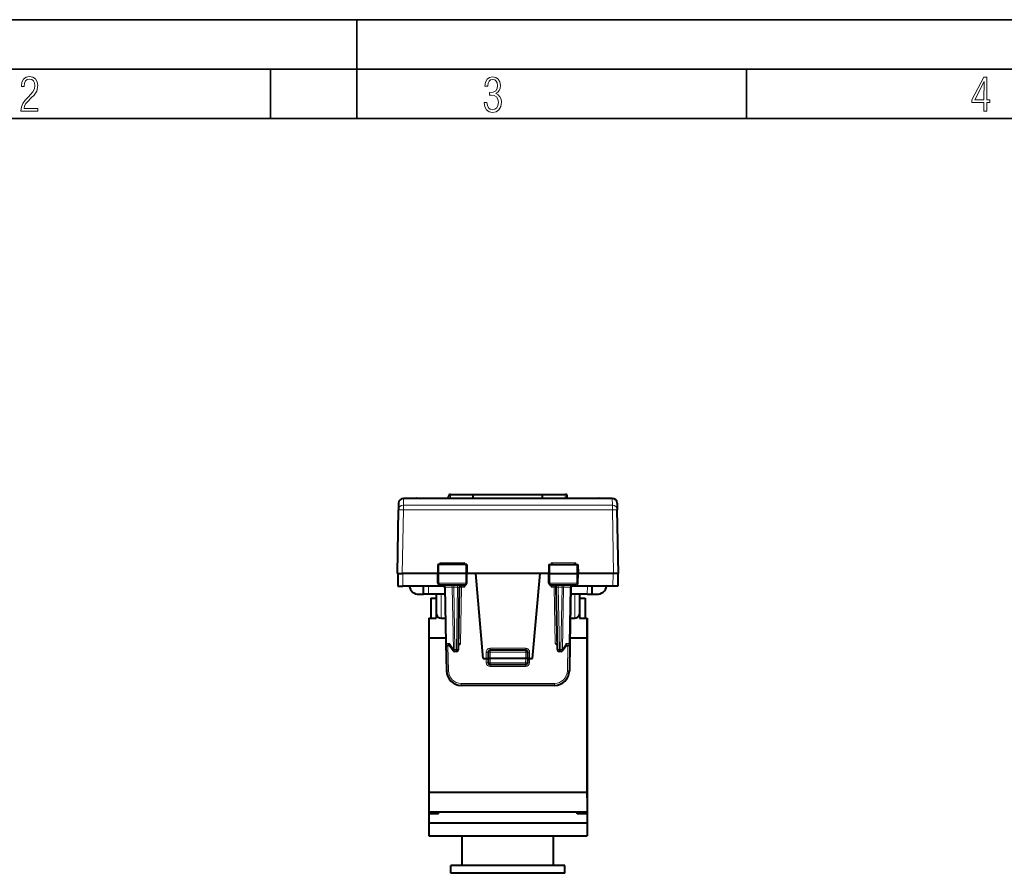
# Model space of a CAD drawing. Extents: x 0 to 420, y 0 to 297.
# Drawn here: x 96 to 195, y 211 to 297 of the extents above; entities that cross this region are included whole.
import ezdxf

# ---------------------------------------------------------------- set-up
doc = ezdxf.new("R2010")
doc.units = 0

msp = doc.modelspace()

# ---------------------------------------------------------------- linework, layer by layer
at = {"color": 7, "lineweight": 35}
for p, q in [((0, 297), (420, 297)), ((0, 297), (420, 297)), ((130, 287), (130, 297)), ((20.000401, 292), (415, 292)), ((121.250999, 287), (121.250999, 292)), ((169.376007, 287), (169.376007, 292)), ((25.000401, 287), (410, 287))]:
    msp.add_line(p, q, dxfattribs=at)
at = {"color": 7, "lineweight": 18}
for p, q in [((139.462982, 248.615417), (139.462982, 249.015411)), ((151.062988, 248.615417), (151.062988, 249.015411)), ((134.71199, 248.615417), (134.700272, 247.936722)), ((134.700272, 247.936722), (155.825684, 247.936722)), ((134.700272, 247.46608), (134.700272, 247.936722)), ((136.062988, 248.615662), (136.062988, 248.62706)), ((154.462982, 248.615662), (154.462982, 248.62706)), ((155.81398, 248.615417), (155.825684, 247.936722)), ((155.825684, 247.46608), (155.825684, 247.936722)), ((134.587677, 241.015411), (134.700272, 247.46608)), ((134.700272, 247.46608), (155.825684, 247.46608)), ((155.938293, 241.015411), (155.825684, 247.46608)), ((138.292389, 241.915405), (138.285309, 241.015411)), ((138.37915, 242.106689), (138.374146, 241.915405)), ((140.896072, 242.106689), (138.37915, 242.106689)), ((140.896072, 242.106689), (140.901199, 241.915405)), ((141.010223, 241.915405), (141.017441, 241.015411)), ((149.515747, 241.915405), (149.508514, 241.015411)), ((149.629883, 242.106689), (149.624756, 241.915405)), ((152.14682, 242.106689), (149.629883, 242.106689)), ((152.14682, 242.106689), (152.15181, 241.915405)), ((152.233582, 241.915405), (152.240662, 241.015411)), ((134.638, 241.015411), (134.649124, 239.740417)), ((138.292999, 240.036926), (138.285309, 241.015411)), ((141.009598, 240.036926), (141.017441, 241.015411)), ((149.516373, 240.036926), (149.508514, 241.015411)), ((152.232956, 240.036926), (152.240662, 241.015411)), ((155.88797, 241.015411), (155.876831, 239.740417)), ((138.292999, 240.036926), (138.192566, 240.036926)), ((141.009598, 240.036926), (138.292999, 240.036926)), ((141.108398, 240.036926), (141.009598, 240.036926)), ((149.516373, 240.036926), (149.417557, 240.036926)), ((152.232956, 240.036926), (149.516373, 240.036926)), ((152.333405, 240.036926), (152.232956, 240.036926)), ((137.234528, 238.915405), (137.227325, 239.740417)), ((138.512985, 238.915405), (138.512985, 236.515411)), ((138.962479, 239.64534), (138.903992, 239.643967)), ((138.962479, 239.64534), (139.645691, 239.64534)), ((138.962479, 239.64534), (139.062134, 233.935471)), ((139.787094, 239.643906), (139.645691, 239.64534)), ((139.755829, 233.33548), (139.645691, 239.64534)), ((139.787094, 239.643906), (139.787094, 239.840408)), ((140.172089, 239.643906), (139.787094, 239.643906)), ((139.897186, 233.336914), (139.787094, 239.643906)), ((140.061996, 233.336914), (140.172089, 239.643906)), ((140.172089, 239.643906), (140.172089, 239.840408)), ((140.572021, 239.640411), (140.372055, 239.643906)), ((140.472534, 233.940414), (140.572021, 239.640411)), ((140.540329, 239.83754), (140.572021, 239.807861)), ((140.572021, 239.640411), (140.572021, 239.807861)), ((140.572021, 239.807861), (140.901016, 239.640411)), ((140.572021, 239.640411), (140.901016, 239.640411)), ((140.803665, 239.840408), (140.901016, 239.640411)), ((140.901016, 239.640411), (140.904572, 239.840408)), ((149.624954, 239.640411), (149.621384, 239.840408)), ((149.722305, 239.840408), (149.624954, 239.640411)), ((149.953949, 239.807861), (149.624954, 239.640411)), ((149.953949, 239.640411), (149.624954, 239.640411)), ((149.985626, 239.83754), (149.953949, 239.807861)), ((149.953949, 239.807861), (149.953949, 239.640411)), ((150.153915, 239.643906), (149.953949, 239.640411)), ((150.053436, 233.940414), (149.953949, 239.640411)), ((150.353882, 239.840408), (150.353882, 239.643906)), ((150.463974, 233.336914), (150.353882, 239.643906)), ((150.353882, 239.643906), (150.738861, 239.643906)), ((150.628784, 233.336914), (150.738861, 239.643906)), ((150.738861, 239.840408), (150.738861, 239.643906)), ((150.738861, 239.643906), (150.88028, 239.64534)), ((150.770142, 233.33548), (150.88028, 239.64534)), ((150.88028, 239.64534), (151.563492, 239.64534)), ((151.563492, 239.64534), (151.463821, 233.935471)), ((151.563492, 239.64534), (151.621964, 239.643967)), ((152.012985, 238.915405), (152.012985, 236.515411)), ((153.291443, 238.915405), (153.298645, 239.740417)), ((139.344208, 233.935471), (139.062134, 233.935471)), ((139.344208, 233.935471), (139.755829, 233.33548)), ((140.472534, 233.940414), (140.272842, 233.93692)), ((150.253128, 233.93692), (150.053436, 233.940414)), ((150.770142, 233.33548), (151.181763, 233.935471)), ((151.181763, 233.935471), (151.463821, 233.935471)), ((139.206985, 233.740417), (139.251465, 231.192719)), ((140.061996, 233.336914), (139.897186, 233.336914)), ((139.897186, 233.336914), (139.897186, 233.140411)), ((140.061996, 233.336914), (140.061996, 233.140411)), ((143.062988, 232.415405), (143.062988, 233.06366)), ((143.262985, 233.065414), (143.462982, 233.065414)), ((143.462982, 233.463669), (147.062988, 233.463669)), ((143.462982, 233.265411), (143.462982, 233.463669)), ((143.462982, 233.265411), (143.462982, 233.065414)), ((147.062988, 233.065414), (143.462982, 233.065414)), ((143.462982, 233.065414), (143.462982, 232.415405)), ((147.062988, 233.265411), (147.062988, 233.463669)), ((147.062988, 233.265411), (147.062988, 233.065414)), ((147.062988, 233.065414), (147.262985, 233.065414)), ((147.062988, 232.415405), (147.062988, 233.065414)), ((147.462982, 233.06366), (147.462982, 232.415405)), ((150.628784, 233.336914), (150.463974, 233.336914)), ((150.463974, 233.336914), (150.463974, 233.140411)), ((150.628784, 233.336914), (150.628784, 233.140411)), ((151.31897, 233.740417), (151.274506, 231.192719)), ((143.077377, 231.999649), (143.062866, 232.415405)), ((143.077377, 231.999649), (143.277252, 232.006622)), ((143.462982, 232.415405), (143.477951, 231.986923)), ((143.477951, 231.986923), (143.477951, 231.790405)), ((147.048019, 231.986923), (143.477951, 231.986923)), ((147.062988, 232.415405), (147.048019, 231.986923)), ((147.048019, 231.986923), (147.048019, 231.790405)), ((147.448578, 231.999649), (147.248703, 232.006622)), ((147.448578, 231.999649), (147.463104, 232.415405)), ((139.251465, 231.192719), (139.051483, 231.18924)), ((143.477173, 231.613052), (143.477173, 231.791306)), ((143.477173, 231.613052), (147.048798, 231.613052)), ((147.048798, 231.613052), (147.048798, 231.791306)), ((151.274506, 231.192719), (151.474472, 231.18924)), ((149.974701, 229.915405), (140.551254, 229.915405)), ((140.551254, 229.915405), (140.551254, 229.715408)), ((149.974701, 229.915405), (149.974701, 229.715408))]:
    msp.add_line(p, q, dxfattribs=at)
at = {"color": 7, "lineweight": 40}
for p, q in [((139.462982, 249.015411), (141.762985, 249.015411)), ((141.762985, 248.615417), (141.762985, 249.015411)), ((141.762985, 249.015411), (148.762985, 249.015411)), ((148.762985, 249.015411), (151.062988, 249.015411)), ((148.762985, 248.615417), (148.762985, 249.015411)), ((134.212067, 248.12413), (134.200348, 247.452988)), ((155.81398, 248.615417), (134.71199, 248.615417)), ((136.062988, 248.62706), (139.26297, 248.62706)), ((139.262985, 248.615417), (139.262985, 248.815414)), ((151.26297, 248.62706), (154.462982, 248.62706)), ((151.262985, 248.615417), (151.262985, 248.815414)), ((156.313904, 248.12413), (156.325607, 247.452988)), ((134.087982, 241.015411), (134.200348, 247.452988)), ((156.437988, 241.015411), (156.325607, 247.452988)), ((138.191193, 241.915405), (138.175476, 241.015411)), ((138.292389, 241.915405), (138.191406, 241.915405)), ((141.010223, 241.915405), (138.292389, 241.915405)), ((141.109528, 241.915405), (141.010223, 241.915405)), ((141.109772, 241.915405), (141.125488, 241.015411)), ((149.416199, 241.915405), (149.400482, 241.015411)), ((149.416443, 241.915405), (149.515747, 241.915405)), ((149.515747, 241.915405), (152.233582, 241.915405)), ((152.233582, 241.915405), (152.334549, 241.915405)), ((152.334778, 241.915405), (152.350479, 241.015411)), ((134.088226, 241.015411), (134.587677, 241.015411)), ((134.137985, 241.015411), (134.149109, 239.740417)), ((134.638, 241.015411), (134.587677, 241.015411)), ((138.175476, 241.015411), (134.638, 241.015411)), ((138.285309, 241.015411), (138.175476, 241.015411)), ((138.192566, 240.036926), (138.175476, 241.015411)), ((141.017441, 241.015411), (138.285309, 241.015411)), ((141.125488, 241.015411), (141.017441, 241.015411)), ((141.108398, 240.036926), (141.125488, 241.015411)), ((142.010574, 241.015411), (141.125473, 241.015411)), ((142.762985, 232.415405), (142.010574, 241.015411)), ((148.515381, 241.015411), (142.010574, 241.015411)), ((147.762985, 232.415405), (148.515381, 241.015411)), ((149.400482, 241.015411), (148.515381, 241.015411)), ((149.400482, 241.015411), (149.508514, 241.015411)), ((149.417557, 240.036926), (149.400482, 241.015411)), ((149.508514, 241.015411), (152.240662, 241.015411)), ((152.240662, 241.015411), (152.350479, 241.015411)), ((152.333405, 240.036926), (152.350479, 241.015411)), ((155.88797, 241.015411), (152.350479, 241.015411)), ((155.938293, 241.015411), (155.88797, 241.015411)), ((156.437729, 241.015411), (155.938293, 241.015411)), ((156.387985, 241.015411), (156.376862, 239.740417)), ((134.149368, 239.740417), (134.649124, 239.740417)), ((138.705688, 239.740417), (134.649124, 239.740417)), ((136.272614, 238.915405), (136.734543, 238.915405)), ((136.734543, 238.915405), (136.727341, 239.740417)), ((137.234528, 238.915405), (136.734787, 238.915405)), ((138.916611, 238.915405), (137.234528, 238.915405)), ((138.012985, 238.915405), (138.012985, 236.882568)), ((140.906174, 239.840408), (138.394653, 239.840408)), ((138.903915, 239.643906), (139.003525, 233.93692)), ((140.261963, 233.336914), (140.372055, 239.643906)), ((152.131317, 239.840408), (149.619781, 239.840408)), ((150.264008, 233.336914), (150.153915, 239.643906)), ((151.622055, 239.643906), (151.52243, 233.93692)), ((153.291443, 238.915405), (151.609329, 238.915405)), ((155.876831, 239.740417), (151.820282, 239.740417)), ((152.512985, 238.915405), (152.512985, 236.882568)), ((153.291443, 238.915405), (153.791168, 238.915405)), ((153.791428, 238.915405), (153.798615, 239.740417)), ((153.791428, 238.915405), (154.253342, 238.915405)), ((156.376602, 239.740417), (155.876831, 239.740417)), ((137.462982, 238.515411), (138.012985, 238.515411)), ((137.462982, 238.515411), (137.462982, 236.515411)), ((152.512985, 238.515411), (153.062988, 238.515411)), ((153.062988, 238.515411), (153.062988, 236.515411)), ((137.262985, 236.515411), (137.262985, 234.515411)), ((137.262985, 236.515411), (138.012985, 236.515411)), ((138.012985, 236.882568), (138.030945, 236.882568)), ((138.012985, 236.882568), (138.012985, 236.515411)), ((138.512985, 236.515411), (138.958511, 236.515411)), ((151.567429, 236.515411), (152.012985, 236.515411)), ((152.49501, 236.882568), (152.512985, 236.882568)), ((152.512985, 236.882568), (152.512985, 236.515411)), ((152.512985, 236.515411), (153.262985, 236.515411)), ((153.262985, 236.515411), (153.262985, 234.515411)), ((153.262985, 234.515411), (153.262985, 236.515411)), ((137.262985, 234.515411), (137.262985, 218.915405)), ((137.262985, 234.515411), (138.993423, 234.515411)), ((139.003525, 233.93692), (139.051483, 231.18924)), ((151.52243, 233.93692), (151.474472, 231.18924)), ((151.532516, 234.515411), (153.262985, 234.515411)), ((153.262985, 234.515411), (153.262985, 218.915405)), ((153.262985, 218.332565), (153.262985, 234.515411)), ((139.380234, 233.740417), (139.203491, 233.740417)), ((139.355103, 233.777039), (139.732269, 233.227264)), ((140.061996, 233.140411), (139.897186, 233.140411)), ((143.262985, 233.065414), (143.262985, 232.415405)), ((147.062988, 233.265411), (143.462982, 233.265411)), ((147.262985, 232.415405), (147.262985, 233.065414)), ((150.628784, 233.140411), (150.463974, 233.140411)), ((150.793701, 233.227264), (151.170868, 233.777039)), ((151.145737, 233.740417), (151.322464, 233.740417)), ((142.762985, 232.415405), (143.062988, 232.415405)), ((143.062988, 232.415405), (143.262573, 232.415405)), ((143.262985, 232.415405), (143.278061, 231.983429)), ((143.462982, 232.415405), (143.263397, 232.415298)), ((147.062988, 232.415405), (143.462982, 232.415405)), ((147.262573, 232.415298), (147.062988, 232.415405)), ((147.262985, 232.415405), (147.247894, 231.983429)), ((147.462982, 232.415405), (147.263382, 232.415405)), ((147.462982, 232.415405), (147.762985, 232.415405)), ((147.048019, 231.790405), (143.477951, 231.790405)), ((149.974701, 229.715408), (140.551254, 229.715408)), ((137.262985, 218.915405), (153.262985, 218.915405)), ((137.262985, 218.915405), (137.262985, 216.915405)), ((153.262985, 218.915405), (153.262985, 216.915405)), ((153.262985, 218.332565), (153.262985, 216.715408)), ((137.262985, 216.915405), (153.262985, 216.915405)), ((137.262985, 216.915405), (137.262985, 216.715408)), ((137.262985, 216.715408), (137.262985, 215.815414)), ((138.262985, 216.715408), (137.262985, 216.715408)), ((138.262985, 216.715408), (138.262985, 216.915405)), ((152.262985, 216.715408), (152.262985, 216.915405)), ((153.262985, 216.715408), (152.262985, 216.715408)), ((153.262985, 216.715408), (153.262985, 215.815414)), ((137.262985, 215.815414), (137.262985, 214.515411)), ((137.262985, 215.815414), (153.262985, 215.815414)), ((153.262985, 215.815414), (153.262985, 214.515411)), ((137.262985, 214.515411), (153.262985, 214.515411)), ((140.653214, 211.515411), (140.653214, 214.515411)), ((149.872757, 211.515411), (149.872757, 214.515411)), ((145.262985, 211.515411), (139.496704, 211.515411)), ((139.496704, 210.715408), (139.496704, 211.515411)), ((151.029266, 211.515411), (145.262985, 211.515411)), ((151.029266, 210.715408), (151.029266, 211.515411)), ((145.262985, 210.715408), (139.496704, 210.715408)), ((151.029266, 210.715408), (145.262985, 210.715408))]:
    msp.add_line(p, q, dxfattribs=at)
at = {"color": 7, "lineweight": 18}
for points in [[(96.03479, 287.748749), (97.749557, 287.748749), (97.749557, 288.035339), (96.349556, 288.035339), (96.396538, 288.279633), (96.537476, 288.519226), (96.758286, 288.777618), (97.049561, 289.064178), (97.373718, 289.378937), (97.632111, 289.764191), (97.740166, 290.332642), (97.679092, 290.722565), (97.509964, 291.013855), (97.24218, 291.197083), (96.899223, 291.262848), (96.560966, 291.197083), (96.307274, 291.004456), (96.142845, 290.699097), (96.086472, 290.295044), (96.086472, 290.243378), (96.354256, 290.243378), (96.391838, 290.572235), (96.499893, 290.811829), (96.678421, 290.952789), (96.927414, 290.999756), (97.138824, 290.952789), (97.303253, 290.825928), (97.411301, 290.623901), (97.448891, 290.35614), (97.397209, 290.008484), (97.256271, 289.721893), (96.786469, 289.19574), (96.457611, 288.857483), (96.218018, 288.538025), (96.081772, 288.17627)], [(142.865891, 288.620239), (142.926971, 288.197418), (143.0961, 287.88266), (143.359192, 287.694733), (143.706833, 287.628967), (144.077972, 287.694733), (144.359863, 287.896759), (144.538376, 288.220917), (144.604156, 288.648438), (144.566574, 288.963196), (144.463211, 289.216888), (144.289383, 289.404785), (144.04039, 289.536346), (144.237701, 289.667877), (144.383347, 289.851105), (144.47261, 290.081299), (144.505493, 290.35849), (144.444412, 290.710846), (144.284683, 290.978638), (144.030991, 291.152466), (143.711533, 291.213531), (143.396774, 291.152466), (143.157166, 290.973938), (143.002136, 290.682648), (142.945755, 290.292725), (143.227646, 290.292725), (143.227646, 290.306824), (143.260529, 290.583984), (143.359192, 290.786011), (143.514221, 290.908142), (143.720932, 290.955139), (143.927643, 290.912842), (144.087372, 290.79541), (144.186035, 290.607483), (144.223618, 290.35849), (144.176636, 290.034332), (144.030991, 289.808838), (143.786697, 289.677277), (143.434357, 289.63501), (143.415558, 289.63501), (143.415558, 289.376617), (143.561203, 289.381317), (143.89006, 289.33432), (144.120255, 289.19809), (144.2565, 288.967896), (144.303482, 288.639038), (144.2565, 288.324249), (144.134354, 288.089355), (143.946426, 287.943726), (143.711533, 287.896759), (143.481339, 287.943726), (143.302811, 288.079956), (143.190063, 288.310181), (143.147781, 288.620239)], [(193.360916, 287.748749), (193.661591, 287.748749), (193.661591, 288.646057), (193.976349, 288.646057), (193.976349, 288.89975), (193.661591, 288.89975), (193.661591, 291.197083), (193.360916, 291.197083), (192.167618, 288.89975), (192.167618, 288.646057), (193.360916, 288.646057)], [(192.463593, 288.89975), (193.393799, 290.746063), (193.360916, 288.89975)]]:
    msp.add_lwpolyline(points, close=True, dxfattribs=at)
for points in [[(138.394653, 239.840408), (138.37558, 239.843842), (138.357147, 239.853928), (138.340378, 239.869888), (138.319733, 239.901978), (138.299088, 239.964066), (138.293198, 240.01268), (138.292999, 240.036926)], [(140.906174, 239.840408), (140.925568, 239.843826), (140.944305, 239.853912), (140.961349, 239.869873), (140.982346, 239.901947), (141.003372, 239.964081), (141.009384, 240.012665), (141.009598, 240.036926)], [(149.619781, 239.840408), (149.600403, 239.843826), (149.581665, 239.853912), (149.564606, 239.869873), (149.54361, 239.901947), (149.522598, 239.964081), (149.516586, 240.012665), (149.516373, 240.036926)], [(152.131317, 239.840408), (152.150391, 239.843842), (152.168823, 239.853928), (152.185577, 239.869888), (152.206223, 239.901978), (152.226868, 239.964066), (152.232773, 240.01268), (152.232956, 240.036926)]]:
    msp.add_lwpolyline(points, dxfattribs=at)
at = {"color": 7, "lineweight": 40}
for points in [[(139.355103, 233.777039), (139.34729, 233.790527), (139.341187, 233.805603), (139.336472, 233.823547), (139.333755, 233.842651), (139.333893, 233.881149), (139.337677, 233.908218), (139.344208, 233.935471)], [(140.269638, 233.776886), (140.29808, 233.792511), (140.324249, 233.809326), (140.351547, 233.829254), (140.400085, 233.870255), (140.463211, 233.931091), (140.472534, 233.940414)], [(150.256317, 233.776886), (150.227875, 233.792511), (150.201706, 233.809326), (150.174423, 233.829269), (150.125885, 233.870255), (150.062759, 233.931091), (150.053436, 233.940414)], [(151.170868, 233.777039), (151.17868, 233.790527), (151.184784, 233.805603), (151.189499, 233.823547), (151.1922, 233.842651), (151.192078, 233.881149), (151.188278, 233.908218), (151.181763, 233.935471)]]:
    msp.add_lwpolyline(points, dxfattribs=at)
for centre, radius, start, end in [((139.462982, 248.815414), 0.2, 90.000003, 179.999995), ((151.062988, 248.815414), 0.2, 0, 90.000003), ((134.71199, 248.115417), 0.5, 90.000003, 178.999997), ((136.063217, 248.426071), 0.200991, 90.065197, 109.993694), ((154.462753, 248.426071), 0.200991, 70.006523, 89.934802), ((155.81398, 248.115417), 0.5, 1.000004, 90.000003), ((141.175919, 244.729706), 3.833663, 223.163895, 227.243512), ((138.099503, 244.727737), 3.832171, 312.775768, 316.855577), ((152.426453, 244.727737), 3.832171, 223.144429, 227.224237), ((149.350052, 244.729706), 3.833663, 312.756487, 316.836107), ((138.392838, 240.041168), 0.20054, 181.326035, 270.51778), ((140.908112, 240.041214), 0.200573, 269.447893, 358.6533), ((149.617844, 240.041199), 0.20057, 181.225386, 270.552833), ((152.133133, 240.041153), 0.200537, 269.481586, 358.787753), ((136.272614, 239.915405), 1, 190.079332, 269.999997), ((138.703949, 239.640411), 0.2, 1, 90.000003), ((138.705688, 239.540405), 0.2, 1, 90.000003), ((140.572021, 239.640411), 0.2, 90.000003, 178.999997), ((149.953949, 239.640411), 0.2, 1, 90.000003), ((151.820282, 239.540405), 0.2, 90.000003, 178.999997), ((151.822021, 239.640411), 0.2, 90.000003, 178.999997), ((154.253342, 239.915405), 1, 269.999997, 349.920666), ((138.512985, 237.015411), 0.499999, 195.407017, 270.00012), ((152.012985, 237.015411), 0.499999, 269.999881, 344.59298), ((139.203491, 233.940414), 0.2, 181.000003, 269.999997), ((151.322464, 233.940414), 0.2, 269.999997, 359), ((139.897186, 233.340408), 0.2, 214.451893, 269.999997), ((140.061996, 233.340408), 0.2, 269.999997, 359), ((143.462982, 233.065414), 0.2, 90.000003, 180.000005), ((147.062988, 233.065414), 0.2, 360, 90.000003), ((150.463974, 233.340408), 0.2, 181.000003, 269.999997), ((150.628784, 233.340408), 0.2, 269.999997, 325.548102), ((143.477951, 231.990417), 0.2, 181.999997, 269.999997), ((147.048019, 231.990417), 0.2, 269.999997, 358), ((140.551254, 231.215408), 1.5, 181.000003, 269.999997), ((149.974701, 231.215408), 1.5, 269.999997, 359)]:
    msp.add_arc(centre, radius, start, end, dxfattribs=at)
at = {"color": 7, "lineweight": 18}
for centre, radius, start, end in [((134.69574, 247.440063), 0.49612, 89.476414, 178.504289), ((140.289948, 235.901123), 3.744273, 88.749388, 91.80363), ((140.503159, 240.036255), 0.238574, 286.778268, 304.837989), ((150.022797, 240.036255), 0.238574, 235.162023, 253.221727), ((150.236023, 235.901123), 3.744269, 88.196368, 91.25061), ((143.462982, 233.06366), 0.4, 89.999968, 180.000005), ((147.062988, 233.06366), 0.4, 359.999966, 90.000003), ((143.477478, 232.013321), 0.4003, 181.95679, 269.955506), ((147.048477, 232.013321), 0.400299, 270.044476, 358.043301), ((140.551254, 231.215408), 1.3, 180.999989, 269.999997), ((149.974701, 231.215408), 1.3, 269.999997, 358.999987)]:
    msp.add_arc(centre, radius, start, end, dxfattribs=at)
for centre, major_axis, ratio, start_param, end_param in [((155.825684, 247.44426), (-0.499924, -0.008728), 0.984914, 3.141592654, 4.695198943), ((134.700272, 247.44426), (0.499924, -0.008728), 0.043613, 1.57155759, 3.141592654), ((155.825684, 247.44426), (-0.499924, -0.008728), 0.043613, 3.141592654, 4.711627717), ((138.821121, 239.640411), (0, -0.199997), 0.706999, 1.595476504, 3.141592654), ((139.504333, 239.640411), (0, -0.199997), 0.706999, 1.595476504, 3.141592654), ((151.021637, 239.640411), (0, 0.199997), 0.706999, 0, 1.54611615), ((151.704849, 239.640411), (0, 0.199997), 0.706999, 0, 1.54611615), ((139.203491, 233.940414), (0.199966, 0.003494), 0.01745, 3.141592654, 3.926990817), ((139.203491, 233.940414), (0, 0.199997), 0.706999, 1.595476504, 3.141592654), ((151.322464, 233.940414), (0, -0.199997), 0.706999, 0, 1.54611615), ((151.322464, 233.940414), (0.199966, -0.003494), 0.01745, 5.497787144, 6.283185307), ((139.897186, 233.340408), (-0.164917, -0.113144), 0.472937, 5.35186533, 6.283185307), ((139.897186, 233.340408), (0.199966, 0.003494), 0.01745, 3.926990817, 4.712084394), ((140.061996, 233.340408), (-0.199966, 0.003494), 0.01745, 1.571100913, 3.141592654), ((143.062988, 233.065414), (0.199997, 0), 0.008727, 4.71238898, 6.283185307), ((147.462982, 233.065414), (-0.199997, 0), 0.008727, 0, 1.570796327), ((150.463974, 233.340408), (0.199966, 0.003494), 0.01745, 3.141592654, 4.712084394), ((150.628784, 233.340408), (0.199966, -0.003494), 0.01745, 4.712693567, 5.497787144), ((150.628784, 233.340408), (-0.164917, 0.113144), 0.472937, 3.141592654, 4.072912631), ((143.477951, 231.990417), (0.199875, 0.006973), 0.017442, 3.141592654, 4.7117799), ((147.048019, 231.990417), (-0.199875, 0.006973), 0.017442, 1.571405407, 3.141592654)]:
    msp.add_ellipse(centre, major_axis=major_axis, ratio=ratio, start_param=start_param, end_param=end_param, dxfattribs=at)

doc.saveas('drawing.dxf')
